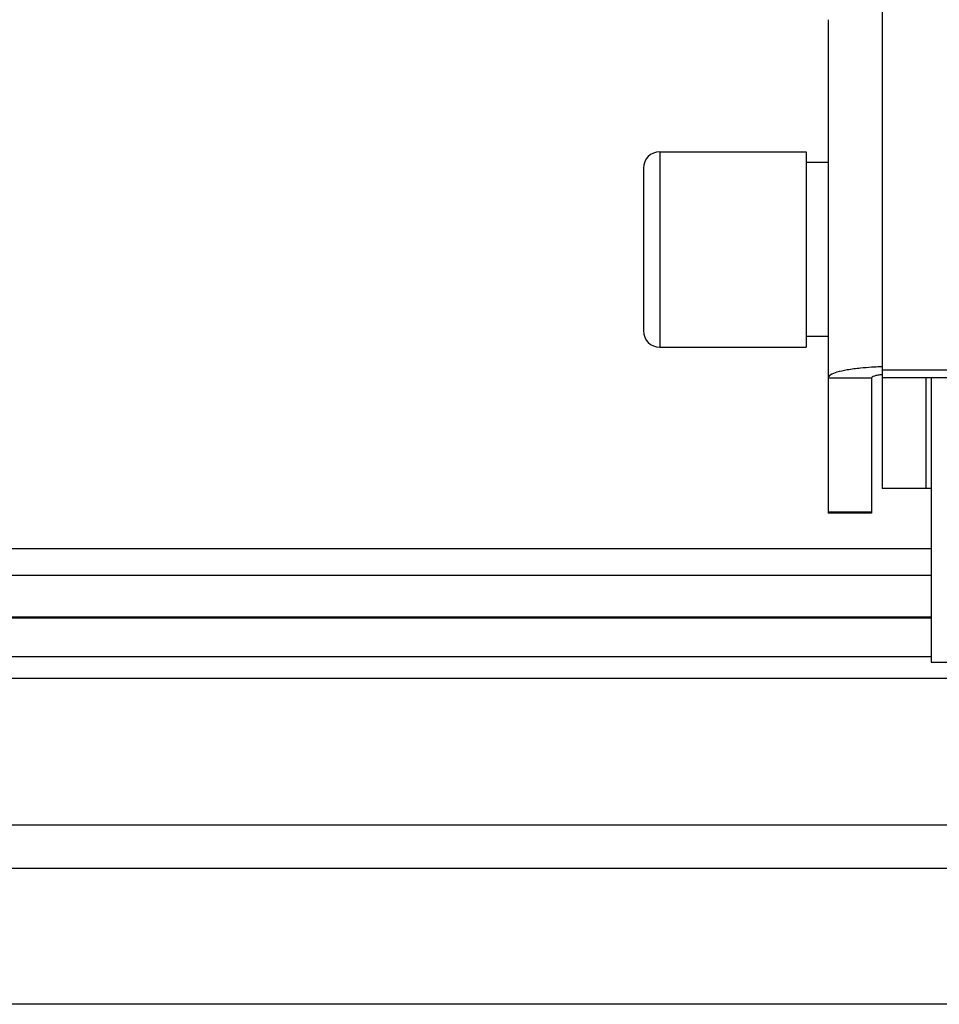
# Model space of a CAD drawing. Units: millimetres. Extents: x 63974 to 304533, y -19038 to 15937.
# Drawn here: x 67890 to 67974, y 7887 to 7977 of the extents above; entities that cross this region are included whole.
import ezdxf

# ---------------------------------------------------------------- set-up
doc = ezdxf.new("R2010")
doc.units = ezdxf.units.MM
doc.header["$LTSCALE"] = 46.255
doc.layers.get('0').update_dxf_attribs({"linetype": 'CONTINUOUS'})

msp = doc.modelspace()

# ---------------------------------------------------------------- linework, layer by layer
at = {"color": 7, "linetype": 'Continuous'}
for p, q in [((67969.1146, 8023.791), (67969.1146, 7934.082)), ((67948.6146, 7965.082), (67962.1146, 7965.082)), ((67962.1146, 7965.082), (67962.1146, 7947.082)), ((67964.1146, 7964.082), (67962.1146, 7964.082)), ((67947.1146, 7963.582), (67947.1146, 7948.582)), ((67964.1146, 7948.082), (67962.1146, 7948.082)), ((67948.6146, 7947.082), (67962.1146, 7947.082)), ((67969.1146, 7945.0064), (68036.1146, 7945.0064)), ((67968.1146, 7944.2547), (67968.1146, 7931.804)), ((67969.1146, 7944.3118), (68031.7801, 7944.3118)), ((67973.1146, 7934.082), (67969.1146, 7934.082)), ((67968.1146, 7931.8041), (67964.1146, 7931.8041)), ((67901.5709, 7922.132), (67674.6146, 7922.132)), ((67973.6146, 7922.132), (67901.5709, 7922.132)), ((67901.5709, 7916.582), (65137.3107, 7916.582)), ((68037.6146, 7916.582), (67901.5709, 7916.582)), ((67901.5709, 7886.582), (66932.4592, 7886.582)), ((68012.6146, 7886.582), (67901.5709, 7886.582))]:
    msp.add_line(p, q, dxfattribs=at)
at = {"color": 3, "linetype": 'Continuous'}
for p, q in [((67964.1146, 7977.2458), (67964.1146, 7931.804)), ((67973.1146, 7944.3118), (67973.1146, 7934.082)), ((67973.6146, 7934.082), (67973.1146, 7934.082)), ((67973.6146, 7934.082), (67973.6146, 7918.082)), ((67973.6146, 7918.082), (68014.6146, 7918.082))]:
    msp.add_line(p, q, dxfattribs=at)
at = {"color": 9, "linetype": 'Continuous'}
for p, q in [((67948.6146, 7965.082), (67948.6146, 7947.082)), ((67964.1146, 7944.2547), (67968.1146, 7944.2547)), ((67973.6146, 7944.3118), (67973.6146, 7934.082)), ((67964.1146, 7931.9257), (67968.1146, 7931.9257)), ((67901.5709, 7928.5087), (67674.6146, 7928.5087)), ((67973.6146, 7928.5087), (67901.5709, 7928.5087)), ((67901.5709, 7926.0737), (67674.6146, 7926.0737)), ((67973.6146, 7926.0737), (67901.5709, 7926.0737)), ((67901.5709, 7922.2285), (67674.6146, 7922.2285)), ((67973.6146, 7922.2285), (67901.5709, 7922.2285)), ((67901.5709, 7918.582), (67674.3401, 7918.582)), ((67973.6146, 7918.582), (67901.5709, 7918.582)), ((67901.5709, 7903.082), (65137.3107, 7903.082)), ((68012.6146, 7903.082), (67901.5709, 7903.082))]:
    msp.add_line(p, q, dxfattribs=at)
msp.add_line((68012.6146, 7899.082), (65022.6146, 7899.082))
at = {"color": 7, "linetype": 'Continuous'}
for centre, start, end in [((67948.6146, 7963.582), 90, 180), ((67948.6146, 7948.582), 180, 270)]:
    msp.add_arc(centre, 1.5, start, end, dxfattribs=at)
at = {"color": 3, "linetype": 'Continuous'}
for points, start_tangent, end_tangent in [([(67968.1141, 7945.2367), (67967.1146, 7945.157), (67965.872, 7944.9914), (67964.9185, 7944.7756), (67964.3191, 7944.5244), (67964.1146, 7944.2547)], (-0.9980828, -0.0618931), (0, -1)), ([(67969.1083, 7945.282), (67968.5617, 7945.2611), (67968.1141, 7945.2367)], (-0.9995627, -0.0295698), (-0.9980828, -0.0618931))]:
    msp.add_spline(points, degree=3, dxfattribs=dict(at, start_tangent=start_tangent, end_tangent=end_tangent))
at = {"color": 7, "linetype": 'Continuous'}
for points, start_tangent, end_tangent in [([(67969.0826, 7944.5523), (67968.7004, 7944.5003), (67968.3826, 7944.4283), (67968.1828, 7944.3446), (67968.1146, 7944.2547)], (-0.9948386, -0.1014702), (0, -1)), ([(67969.1146, 7944.5555), (67969.0826, 7944.5523)], (-0.9952197, -0.0976616), (-0.9948386, -0.1014702))]:
    msp.add_spline(points, degree=3, dxfattribs=dict(at, start_tangent=start_tangent, end_tangent=end_tangent))

doc.saveas('drawing.dxf')
